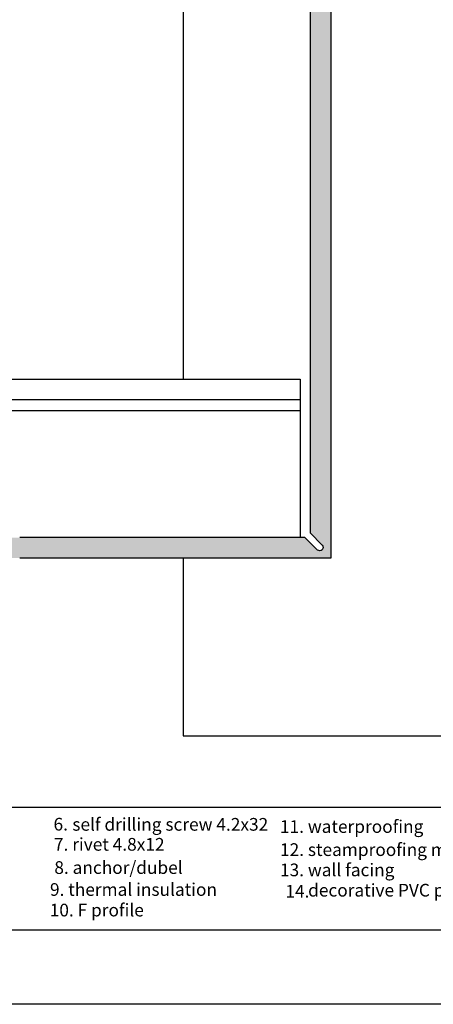
# Model space of a CAD drawing. Units: millimetres. Extents: x 849 to 4848, y 27 to 542.
# Drawn here: x 1414 to 1495, y 140 to 334 of the extents above; entities that cross this region are included whole.
import ezdxf

# ---------------------------------------------------------------- set-up
doc = ezdxf.new("R2010")
doc.units = ezdxf.units.MM
doc.layers.add('text', color=7, linetype='Continuous', lineweight=30)
doc.styles.get("Standard").update_dxf_attribs({"font": 'tahoma.ttf'})

msp = doc.modelspace()

# ---------------------------------------------------------------- hatches: boundary and pattern name
h = msp.add_hatch(color=254)
edge = h.paths.add_edge_path()
edge.add_line((1474.954452546834, 428.9959732740683), (1470.804476955375, 428.9959732740681))
edge.add_line((1470.804476955375, 428.9959732740681), (1470.804476955376, 232.5013490648159))
edge.add_line((1470.804476955376, 232.5013490648159), (1473.14558729808, 230.0615599367443))
edge.add_arc((1472.679977190689, 229.6147817190949), 0.6452933812391867, -139.3854313404429, 43.81757077644511, ccw=False)
edge.add_line((1472.190131236009, 229.1947168567758), (1469.774484246523, 231.5723026081457))
edge.add_line((1469.774484246523, 231.5723026081457), (1329.246804159409, 231.5723026081409))
edge.add_line((1329.246804159409, 231.5723026081409), (1326.807015031337, 229.2311922654339))
edge.add_arc((1326.36094034779, 229.6960691844615), 0.6442772486635484, 133.8175707766393, 313.81757077662525, ccw=False)
edge.add_line((1325.914865664244, 230.1609461034889), (1328.288301329264, 232.5728028631274))
edge.add_line((1328.288301329264, 232.5728028631274), (1328.288301329264, 256.5723026081414))
edge.add_line((1328.288301329264, 256.5723026081414), (1324.288193029264, 256.5723026081414))
edge.add_line((1324.288193029264, 256.5723026081414), (1324.288193029264, 227.5721943081408))
edge.add_line((1324.288193029263, 227.5721943081408), (1474.954452546433, 227.5721943081403))
edge.add_line((1474.954452546433, 227.5721943081403), (1474.954452550497, 385.815747581722))
edge.add_line((1474.954452550497, 385.815747581722), (1474.954452546421, 386.1157557042236))
edge.add_line((1474.954452546422, 386.1157557042236), (1474.954452546422, 388.8158288063287))
edge.add_line((1474.954452546422, 388.8158288063287), (1474.954452545063, 389.1158369292225))
edge.add_line((1474.954452545063, 389.1158369292225), (1474.954452550497, 390.3158694192225))
edge.add_line((1474.954452550497, 390.3158694192225), (1474.954452550526, 390.6158775417236))
edge.add_line((1474.954452550526, 390.6158775417236), (1474.954452546834, 428.9959732740683))

# ---------------------------------------------------------------- linework, layer by layer
at = {"color": 252}
for p, q in [((1445.749993712954, 432.9581628903888, -2040.645440038219), (1445.749993712953, 262.7764775198486, -2040.645440038219)), ((1445.749993712954, 227.572096390486, -2040.645440038219), (1445.749993712954, 192.5146018540579, -2040.645440038219)), ((1445.749993712954, 192.5146018540579, -2040.645440038219), (1599.994379667634, 192.5146018540579))]:
    msp.add_line(p, q, dxfattribs=at)
at = {"color": 9, "true_color": 0xc9c9c9}
for p, q in [((1328.288301329264, 262.7764775198482, -2040.645440038219), (1468.804480294149, 262.7764775198484, -2040.645440038219)), ((1468.804480294149, 262.7764775198486, -2040.645440038219), (1468.80448029415, 231.5722046904916, -2040.645440038219)), ((1328.288301329264, 258.7764775198491, -2040.645440038219), (1468.804480294149, 258.7764775198491, -2040.645440038219)), ((1328.288301329264, 256.5723026081412, -2040.645440038219), (1468.804480294149, 256.5723026081409, -2040.645440038219))]:
    msp.add_line(p, q, dxfattribs=at)
for p, q in [((1344.926625455686, 178.4982233666747), (1511.821284663136, 178.4982233666747)), ((1344.926625455686, 154.3320124940196), (1511.821284663136, 154.3320124940196))]:
    msp.add_line(p, q)
msp.add_lwpolyline([(1278.198268092015, 541.9436804360093), (1599.994379667634, 541.9436804360093), (1599.994379667634, 139.6651978111236), (1278.198268092015, 139.6651978111236)], close=True)
at = {"elevation": -2040.645440038219}
msp.add_lwpolyline([(1413.522707433152, 227.572096390486), (1474.954455885207, 227.572096390486), (1474.954455889271, 385.8156496640677), (1474.954455885195, 386.1156577865693), (1474.954455885196, 386.4156659049895), (1474.954455885196, 387.3156902761743), (1474.954455885196, 387.6156983968351), (1474.954455885196, 387.91570651749), (1474.954455885196, 388.8157308886744), (1474.954455883837, 389.1157390115682), (1474.954455885196, 389.4157471336712), (1474.954455889271, 390.3157715015682), (1474.9544558893, 390.6157796240693), (1474.954455889271, 390.9157877465655), (1474.9544558852, 428.9960039008056), (1470.804480294149, 428.9962094811162), (1470.804480294149, 232.5012511471614), (1473.145590636854, 230.06146201909, -0.9450104121538471), (1472.267747507221, 229.1182288858195), (1469.774487585297, 231.5722046904916), (1413.522707433152, 231.5722046904896)], format="xyb", dxfattribs=at)
at = {"lineweight": 20, "elevation": -2040.645440038219}
msp.add_lwpolyline([(1474.956528359241, 227.5720963904894), (1413.524779907186, 227.572096390488)], dxfattribs=at)

# ---------------------------------------------------------------- texts
at = {"layer": 'text', "char_height": 2.5, "attachment_point": 1}
for s, insert, width in [('self drilling screw 4.2x32', (1423.91202793334, 176.3494981839108), 81.20185951985644), ('{\\fTahoma|b0|i0|c0|p34;6.}', (1420.198293065918, 176.3794964542262), 52.18447015319674), ('  11. waterproofing', (1463.310776744511, 175.9191119793929), 52.18447015319674), ('7. rivet 4.8х12', (1420.287672530652, 172.416436413082), 75.15009078958377), ('  12. steamproofing membrane', (1463.322754579522, 171.3708777943284), 72.08553160824016), ('8. anchor/dubel', (1420.357513441402, 167.8405766868623), 75.15009078958377), ('  13. wall facing', (1463.317261985795, 167.3793025464919), 52.18447015319674), ('  9. thermal insulation ', (1417.971361294534, 163.5224708656065), 52.18447015319674), ('14.', (1465.906721010673, 163.182552753406), 81.20185951985644), ('  decorative PVC profile', (1468.865401738261, 163.3834475971767), 81.20185951985644), ('  10. F profile', (1417.92474360094, 159.4709295685061), 52.18447015319674)]:
    msp.add_mtext(s, dxfattribs=dict(at, insert=insert, width=width))

doc.saveas('drawing.dxf')
